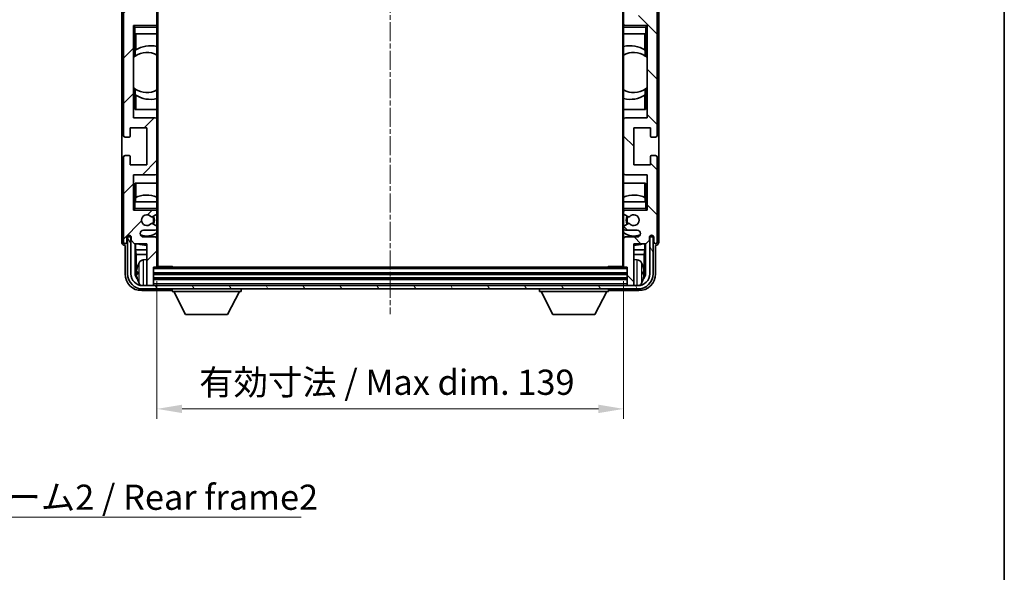
# Model space of a CAD drawing. Units: millimetres. Extents: x -1 to 6912, y 0 to 843.
# Drawn here: x 2062 to 2355, y 508 to 672 of the extents above; entities that cross this region are included whole.
import ezdxf

# ---------------------------------------------------------------- set-up
doc = ezdxf.new("R2010")
doc.units = ezdxf.units.MM
doc.linetypes.add('CHAIN', pattern=[0.3543, 0.2362, -0.0295, 0.0591, -0.0295])
for name, color, linetype, lineweight in [('Border (ISO)', 7, 'Continuous', 35), ('Dimension (ISO)', 7, 'Continuous', 18), ('Dimension (ISO) @ 1', 7, 'Continuous', 18), ('Symbol (ISO)', 7, 'Continuous', 18), ('Symbol (ISO) @ 1', 7, 'Continuous', 18), ('Visible (ISO)', 7, 'Continuous', 35), ('Visible Narrow (ISO)', 7, 'Continuous', 25)]:
    doc.layers.add(name, color=color, linetype=linetype, lineweight=lineweight)
doc.layers.add('Centerline (ISO)', color=7, linetype='Continuous', lineweight=18, true_color=0x80ffff)
doc.layers.add('Hatch (ISO)', color=1, linetype='Continuous', lineweight=18, true_color=0xff0000)
doc.styles.add('Note Text (TK)', font='MS PGothic.ttf')
doc.dimstyles.new('Default - Method 1b (TK)', dxfattribs={"dimscale": 3, "dimtxt": 2.5, "dimasz": 2.5, "dimexe": 1, "dimexo": 1.5, "dimgap": 1, "dimtad": 1, "dimtoh": 1, "dimrnd": 1e-08, "dimdsep": 46, "dimtxsty": 'Note Text (TK)', "dimcen": 0.09, "dimdle": 5, "dimclrd": 100, "dimclre": 100, "dimclrt": 7, "dimadec": 1, "dimazin": 1, "dimtfac": 1, "dimtmove": 0, "dimatfit": 3, "dimfxl": 0, "dimtolj": 1, "dimlwd": -1, "dimlwe": -1, "dimarcsym": 0})
doc.dimstyles.new('Default - Method 1b (TK)$7', dxfattribs={"dimscale": 3, "dimtxt": 2.5, "dimasz": 2.5, "dimexe": 1, "dimexo": 1.5, "dimgap": 1, "dimtad": 1, "dimtoh": 1, "dimrnd": 1e-08, "dimdsep": 46, "dimtxsty": 'Note Text (TK)', "dimcen": 0.09, "dimdle": 5, "dimclrd": 256, "dimclre": 100, "dimclrt": 7, "dimadec": 1, "dimazin": 1, "dimtfac": 1, "dimtmove": 0, "dimatfit": 3, "dimfxl": 0, "dimtolj": 1, "dimlwd": -1, "dimlwe": -1, "dimarcsym": 0})

# ---------------------------------------------------------------- blocks, each defined once
blk = doc.blocks.new('図面枠 tk図枠')
at = {"layer": 'Border (ISO)'}
blk.add_line((405.5, 289), (405.5, 8), dxfattribs=at)
blk = doc.blocks.new('*D49')
at = {"layer": 'Defpoints', "color": 0, "transparency": 16777216}
for p in [(2102.81, 598.77), (2241.81, 598.77), (2241.81, 556.24)]:
    blk.add_point(p, dxfattribs=at)
at = {"layer": 'Dimension (ISO)', "color": 100, "transparency": 16777216}
for p, q in [((2102.81, 594.27), (2102.81, 553.24)), ((2241.81, 594.27), (2241.81, 553.24)), ((2110.31, 556.24), (2234.31, 556.24))]:
    blk.add_line(p, q, dxfattribs=at)
for points in [[(2110.31, 557.49), (2110.31, 554.99), (2102.81, 556.24)], [(2234.31, 557.49), (2234.31, 554.99), (2241.81, 556.24)]]:
    blk.add_solid(points, dxfattribs=at)
at = {"layer": 'Dimension (ISO)', "color": 7, "transparency": 16777216, "insert": (2115.4, 564.18), "char_height": 7.5, "attachment_point": 4, "style": 'Note Text (TK)'}
blk.add_mtext('\\A1;\\fＭＳ Ｐゴシック|b0|i0;\\H7.5000;有効寸法 / Max dim. 139', dxfattribs=at)

msp = doc.modelspace()

# ---------------------------------------------------------------- hatches: boundary and pattern name
at = {"layer": 'Hatch (ISO)'}
h = msp.add_hatch(dxfattribs=at)
h.set_pattern_fill('ANSI31', color=256, scale=76.2, style=0)
h.set_pattern_definition([(45, (1138.682, -23.992), (-6.73519, 6.73519), [])])
edge = h.paths.add_edge_path()
edge.add_ellipse((2102.5135, 598.7728), major_axis=(0, -0.3), ratio=1, start_angle=0, end_angle=90)
edge.add_line((2102.8135, 598.7728), (2102.8135, 606.9728))
edge.add_ellipse((2102.3135, 606.9728), major_axis=(0.5, 0), ratio=1, start_angle=0, end_angle=90)
edge.add_line((2102.3135, 607.4728), (2098.8135, 607.4728))
edge.add_ellipse((2098.8135, 608.4728), major_axis=(0, -1), ratio=1, start_angle=180, end_angle=360, ccw=False)
edge.add_line((2098.8135, 609.4728), (2102.3135, 609.4728))
edge.add_ellipse((2102.3135, 609.9728), major_axis=(0, -0.5), ratio=1, start_angle=0, end_angle=90)
edge.add_line((2102.8135, 609.9728), (2102.8135, 610.483))
edge.add_ellipse((2102.5135, 610.483), major_axis=(0.3, 0), ratio=1, start_angle=0, end_angle=60)
edge.add_line((2102.6635, 610.7428), (2101.3903, 611.4779))
edge.add_ellipse((2101.2403, 611.2181), major_axis=(0.15, 0.2598), ratio=1, start_angle=0, end_angle=78.671012)
edge.add_ellipse((2099.8135, 612.4728), major_axis=(1.2015, -1.0566), ratio=1, start_angle=82.662386, end_angle=360, ccw=False)
edge.add_ellipse((2101.2402, 613.7276), major_axis=(-0.2253, -0.1981), ratio=1, start_angle=0, end_angle=77.981127)
edge.add_line((2101.3871, 613.4661), (2102.6604, 614.181))
edge.add_ellipse((2102.5135, 614.4426), major_axis=(0.1469, -0.2616), ratio=1, start_angle=0, end_angle=60.685474)
edge.add_line((2102.8135, 614.4426), (2102.8135, 614.9728))
edge.add_ellipse((2102.3135, 614.9728), major_axis=(0.5, 0), ratio=1, start_angle=0, end_angle=90)
edge.add_line((2102.3135, 615.4728), (2095.8135, 615.4728))
edge.add_line((2095.8135, 615.4728), (2095.8135, 625.9728))
edge.add_line((2095.8135, 625.9728), (2102.3135, 625.9728))
edge.add_ellipse((2102.3135, 626.4728), major_axis=(0, -0.5), ratio=1, start_angle=0, end_angle=90)
edge.add_line((2102.8135, 626.4728), (2102.8135, 642.4728))
edge.add_ellipse((2102.3135, 642.4728), major_axis=(0.5, 0), ratio=1, start_angle=0, end_angle=90)
edge.add_line((2102.3135, 642.9728), (2095.8135, 642.9728))
edge.add_line((2095.8135, 642.9728), (2095.8135, 670.4728))
edge.add_line((2095.8135, 670.4728), (2102.3135, 670.4728))
edge.add_ellipse((2102.3135, 670.9728), major_axis=(0, -0.5), ratio=1, start_angle=0, end_angle=90)
edge.add_line((2102.8135, 670.9728), (2102.8135, 686.9728))
edge.add_ellipse((2102.3135, 686.9728), major_axis=(0.5, 0), ratio=1, start_angle=0, end_angle=90)
edge.add_line((2102.3135, 687.4728), (2095.8135, 687.4728))
edge.add_line((2095.8135, 687.4728), (2095.8135, 714.9728))
edge.add_line((2095.8135, 714.9728), (2102.3135, 714.9728))
edge.add_ellipse((2102.3135, 715.4728), major_axis=(0, -0.5), ratio=1, start_angle=0, end_angle=90)
edge.add_line((2102.8135, 715.4728), (2102.8135, 731.4728))
edge.add_ellipse((2102.3135, 731.4728), major_axis=(0.5, 0), ratio=1, start_angle=0, end_angle=90)
edge.add_line((2102.3135, 731.9728), (2095.8135, 731.9728))
edge.add_line((2095.8135, 731.9728), (2095.8135, 742.4728))
edge.add_line((2095.8135, 742.4728), (2102.3135, 742.4728))
edge.add_ellipse((2102.3135, 742.9728), major_axis=(0, -0.5), ratio=1, start_angle=0, end_angle=90)
edge.add_line((2102.8135, 742.9728), (2102.8135, 743.503))
edge.add_ellipse((2102.5135, 743.503), major_axis=(0.3, 0), ratio=1, start_angle=0, end_angle=60.685474)
edge.add_line((2102.6604, 743.7646), (2101.3871, 744.4795))
edge.add_ellipse((2101.2402, 744.218), major_axis=(0.1469, 0.2616), ratio=1, start_angle=0, end_angle=77.981127)
edge.add_ellipse((2099.8135, 745.4728), major_axis=(1.2014, -1.0567), ratio=1, start_angle=82.662386, end_angle=360, ccw=False)
edge.add_ellipse((2101.2403, 746.7275), major_axis=(-0.2253, -0.1981), ratio=1, start_angle=0, end_angle=78.671012)
edge.add_line((2101.3903, 746.4677), (2102.6635, 747.2028))
edge.add_ellipse((2102.5135, 747.4626), major_axis=(0.15, -0.2598), ratio=1, start_angle=0, end_angle=60)
edge.add_line((2102.8135, 747.4626), (2102.8135, 747.9728))
edge.add_ellipse((2102.3135, 747.9728), major_axis=(0.5, 0), ratio=1, start_angle=0, end_angle=90)
edge.add_line((2102.3135, 748.4728), (2098.8135, 748.4728))
edge.add_ellipse((2098.8135, 749.4728), major_axis=(0, -1), ratio=1, start_angle=180, end_angle=360, ccw=False)
edge.add_line((2098.8135, 750.4728), (2102.3135, 750.4728))
edge.add_ellipse((2102.3135, 750.9728), major_axis=(0, -0.5), ratio=1, start_angle=0, end_angle=90)
edge.add_line((2102.8135, 750.9728), (2102.8135, 759.1728))
edge.add_ellipse((2102.5135, 759.1728), major_axis=(0.3, 0), ratio=1, start_angle=0, end_angle=90)
edge.add_line((2102.5135, 759.4728), (2101.8135, 759.4728))
edge.add_line((2101.8135, 759.4728), (2101.8135, 764.6728))
edge.add_ellipse((2101.5135, 764.6728), major_axis=(0.3, 0), ratio=1, start_angle=0, end_angle=90)
edge.add_line((2101.5135, 764.9728), (2100.1135, 764.9728))
edge.add_ellipse((2100.1135, 764.6728), major_axis=(0, 0.3), ratio=1, start_angle=0, end_angle=90)
edge.add_line((2099.8135, 764.6728), (2099.8135, 752.4728))
edge.add_line((2099.8135, 752.4728), (2096.1635, 752.4728))
edge.add_line((2096.1635, 752.4728), (2095.1635, 751.4728))
edge.add_line((2095.1635, 751.4728), (2095.1635, 750.5728))
edge.add_ellipse((2094.4885, 750.6525), major_axis=(0.675, -0.0797), ratio=1, start_angle=193.465843, end_angle=360, ccw=False)
edge.add_line((2093.8135, 750.5728), (2093.8135, 751.9728))
edge.add_ellipse((2093.3135, 751.9728), major_axis=(0.5, 0), ratio=1, start_angle=0, end_angle=180)
edge.add_line((2092.8135, 751.9728), (2092.8135, 726.7228))
edge.add_ellipse((2093.3135, 726.7228), major_axis=(-0.5, 0), ratio=1, start_angle=0, end_angle=90)
edge.add_line((2093.3135, 726.2228), (2094.5135, 726.2228))
edge.add_ellipse((2094.5135, 726.5228), major_axis=(0, -0.3), ratio=1, start_angle=0, end_angle=90)
edge.add_line((2094.8135, 726.5228), (2094.8135, 728.9728))
edge.add_line((2094.8135, 728.9728), (2099.8135, 728.9728))
edge.add_line((2099.8135, 728.9728), (2099.8135, 717.9728))
edge.add_line((2099.8135, 717.9728), (2094.8135, 717.9728))
edge.add_line((2094.8135, 717.9728), (2094.8135, 720.4228))
edge.add_ellipse((2094.5135, 720.4228), major_axis=(0.3, 0), ratio=1, start_angle=0, end_angle=90)
edge.add_line((2094.5135, 720.7228), (2093.3135, 720.7228))
edge.add_ellipse((2093.3135, 720.2228), major_axis=(0, 0.5), ratio=1, start_angle=0, end_angle=90)
edge.add_line((2092.8135, 720.2228), (2092.8135, 682.2228))
edge.add_ellipse((2093.3135, 682.2228), major_axis=(-0.5, 0), ratio=1, start_angle=0, end_angle=90)
edge.add_line((2093.3135, 681.7228), (2094.5135, 681.7228))
edge.add_ellipse((2094.5135, 682.0228), major_axis=(0, -0.3), ratio=1, start_angle=0, end_angle=90)
edge.add_line((2094.8135, 682.0228), (2094.8135, 684.4728))
edge.add_line((2094.8135, 684.4728), (2099.8135, 684.4728))
edge.add_line((2099.8135, 684.4728), (2099.8135, 673.4728))
edge.add_line((2099.8135, 673.4728), (2094.8135, 673.4728))
edge.add_line((2094.8135, 673.4728), (2094.8135, 675.9228))
edge.add_ellipse((2094.5135, 675.9228), major_axis=(0.3, 0), ratio=1, start_angle=0, end_angle=90)
edge.add_line((2094.5135, 676.2228), (2093.3135, 676.2228))
edge.add_ellipse((2093.3135, 675.7228), major_axis=(0, 0.5), ratio=1, start_angle=0, end_angle=90)
edge.add_line((2092.8135, 675.7228), (2092.8135, 637.7228))
edge.add_ellipse((2093.3135, 637.7228), major_axis=(-0.5, 0), ratio=1, start_angle=0, end_angle=90)
edge.add_line((2093.3135, 637.2228), (2094.5135, 637.2228))
edge.add_ellipse((2094.5135, 637.5228), major_axis=(0, -0.3), ratio=1, start_angle=0, end_angle=90)
edge.add_line((2094.8135, 637.5228), (2094.8135, 639.9728))
edge.add_line((2094.8135, 639.9728), (2099.8135, 639.9728))
edge.add_line((2099.8135, 639.9728), (2099.8135, 628.9728))
edge.add_line((2099.8135, 628.9728), (2094.8135, 628.9728))
edge.add_line((2094.8135, 628.9728), (2094.8135, 631.4228))
edge.add_ellipse((2094.5135, 631.4228), major_axis=(0.3, 0), ratio=1, start_angle=0, end_angle=90)
edge.add_line((2094.5135, 631.7228), (2093.3135, 631.7228))
edge.add_ellipse((2093.3135, 631.2228), major_axis=(0, 0.5), ratio=1, start_angle=0, end_angle=90)
edge.add_line((2092.8135, 631.2228), (2092.8135, 605.9728))
edge.add_ellipse((2093.3135, 605.9728), major_axis=(-0.5, 0), ratio=1, start_angle=0, end_angle=180)
edge.add_line((2093.8135, 605.9728), (2093.8135, 607.3728))
edge.add_ellipse((2094.4885, 607.2931), major_axis=(-0.675, 0.0797), ratio=1, start_angle=193.465843, end_angle=360, ccw=False)
edge.add_line((2095.1635, 607.3728), (2095.1635, 606.4728))
edge.add_line((2095.1635, 606.4728), (2096.1635, 605.4728))
edge.add_line((2096.1635, 605.4728), (2099.8135, 605.4728))
edge.add_line((2099.8135, 605.4728), (2099.8135, 593.2728))
edge.add_ellipse((2100.1135, 593.2728), major_axis=(-0.3, 0), ratio=1, start_angle=0, end_angle=90)
edge.add_line((2100.1135, 592.9728), (2101.5135, 592.9728))
edge.add_ellipse((2101.5135, 593.2728), major_axis=(0, -0.3), ratio=1, start_angle=0, end_angle=90)
edge.add_line((2101.8135, 593.2728), (2101.8135, 598.4728))
edge.add_line((2101.8135, 598.4728), (2102.5135, 598.4728))
h = msp.add_hatch(dxfattribs=at)
h.set_pattern_fill('ANSI31', color=256, scale=76.2, angle=90.00021, style=0)
h.set_pattern_definition([(135.0002, (1138.682, -23.992), (-6.73517, -6.73522), [])])
edge = h.paths.add_edge_path()
edge.add_ellipse((2242.1135, 759.1728), major_axis=(0, 0.3), ratio=1, start_angle=0, end_angle=90)
edge.add_line((2241.8135, 759.1728), (2241.8135, 750.9728))
edge.add_ellipse((2242.3135, 750.9728), major_axis=(-0.5, 0), ratio=1, start_angle=0, end_angle=90)
edge.add_line((2242.3135, 750.4728), (2245.8135, 750.4728))
edge.add_ellipse((2245.8135, 749.4728), major_axis=(0, 1), ratio=1, start_angle=180, end_angle=360, ccw=False)
edge.add_line((2245.8135, 748.4728), (2242.3135, 748.4728))
edge.add_ellipse((2242.3135, 747.9728), major_axis=(0, 0.5), ratio=1, start_angle=0, end_angle=90)
edge.add_line((2241.8135, 747.9728), (2241.8135, 747.4626))
edge.add_ellipse((2242.1135, 747.4626), major_axis=(-0.3, 0), ratio=1, start_angle=0, end_angle=60)
edge.add_line((2241.9635, 747.2028), (2243.2368, 746.4677))
edge.add_ellipse((2243.3868, 746.7275), major_axis=(-0.15, -0.2598), ratio=1, start_angle=0, end_angle=78.671012)
edge.add_ellipse((2244.8135, 745.4728), major_axis=(-1.2015, 1.0566), ratio=1, start_angle=82.662386, end_angle=360, ccw=False)
edge.add_ellipse((2243.3869, 744.218), major_axis=(0.2253, 0.1981), ratio=1, start_angle=0, end_angle=77.981127)
edge.add_line((2243.24, 744.4795), (2241.9667, 743.7646))
edge.add_ellipse((2242.1135, 743.503), major_axis=(-0.1469, 0.2616), ratio=1, start_angle=0, end_angle=60.685474)
edge.add_line((2241.8135, 743.503), (2241.8135, 742.9728))
edge.add_ellipse((2242.3135, 742.9728), major_axis=(-0.5, 0), ratio=1, start_angle=0, end_angle=90)
edge.add_line((2242.3135, 742.4728), (2248.8135, 742.4728))
edge.add_line((2248.8135, 742.4728), (2248.8135, 731.9728))
edge.add_line((2248.8135, 731.9728), (2242.3135, 731.9728))
edge.add_ellipse((2242.3135, 731.4728), major_axis=(0, 0.5), ratio=1, start_angle=0, end_angle=90)
edge.add_line((2241.8135, 731.4728), (2241.8135, 715.4728))
edge.add_ellipse((2242.3135, 715.4728), major_axis=(-0.5, 0), ratio=1, start_angle=0, end_angle=90)
edge.add_line((2242.3135, 714.9728), (2248.8135, 714.9728))
edge.add_line((2248.8135, 714.9728), (2248.8135, 687.4728))
edge.add_line((2248.8135, 687.4728), (2242.3135, 687.4728))
edge.add_ellipse((2242.3135, 686.9728), major_axis=(0, 0.5), ratio=1, start_angle=0, end_angle=90)
edge.add_line((2241.8135, 686.9728), (2241.8135, 670.9728))
edge.add_ellipse((2242.3135, 670.9728), major_axis=(-0.5, 0), ratio=1, start_angle=0, end_angle=90)
edge.add_line((2242.3135, 670.4728), (2248.8135, 670.4728))
edge.add_line((2248.8135, 670.4728), (2248.8135, 642.9728))
edge.add_line((2248.8135, 642.9728), (2242.3135, 642.9728))
edge.add_ellipse((2242.3135, 642.4728), major_axis=(0, 0.5), ratio=1, start_angle=0, end_angle=90)
edge.add_line((2241.8135, 642.4728), (2241.8135, 626.4728))
edge.add_ellipse((2242.3135, 626.4728), major_axis=(-0.5, 0), ratio=1, start_angle=0, end_angle=90)
edge.add_line((2242.3135, 625.9728), (2248.8135, 625.9728))
edge.add_line((2248.8135, 625.9728), (2248.8135, 615.4728))
edge.add_line((2248.8135, 615.4728), (2242.3135, 615.4728))
edge.add_ellipse((2242.3135, 614.9728), major_axis=(0, 0.5), ratio=1, start_angle=0, end_angle=90)
edge.add_line((2241.8135, 614.9728), (2241.8135, 614.4426))
edge.add_ellipse((2242.1135, 614.4426), major_axis=(-0.3, 0), ratio=1, start_angle=0, end_angle=60.685474)
edge.add_line((2241.9667, 614.181), (2243.24, 613.4661))
edge.add_ellipse((2243.3869, 613.7276), major_axis=(-0.1469, -0.2616), ratio=1, start_angle=0, end_angle=77.981127)
edge.add_ellipse((2244.8135, 612.4728), major_axis=(-1.2014, 1.0567), ratio=1, start_angle=82.662386, end_angle=360, ccw=False)
edge.add_ellipse((2243.3868, 611.2181), major_axis=(0.2253, 0.1981), ratio=1, start_angle=0, end_angle=78.671012)
edge.add_line((2243.2368, 611.4779), (2241.9635, 610.7428))
edge.add_ellipse((2242.1135, 610.483), major_axis=(-0.15, 0.2598), ratio=1, start_angle=0, end_angle=60)
edge.add_line((2241.8135, 610.483), (2241.8135, 609.9728))
edge.add_ellipse((2242.3135, 609.9728), major_axis=(-0.5, 0), ratio=1, start_angle=0, end_angle=90)
edge.add_line((2242.3135, 609.4728), (2245.8135, 609.4728))
edge.add_ellipse((2245.8135, 608.4728), major_axis=(0, 1), ratio=1, start_angle=180, end_angle=360, ccw=False)
edge.add_line((2245.8135, 607.4728), (2242.3135, 607.4728))
edge.add_ellipse((2242.3135, 606.9728), major_axis=(0, 0.5), ratio=1, start_angle=0, end_angle=90)
edge.add_line((2241.8135, 606.9728), (2241.8135, 598.7728))
edge.add_ellipse((2242.1135, 598.7728), major_axis=(-0.3, 0), ratio=1, start_angle=0, end_angle=90)
edge.add_line((2242.1135, 598.4728), (2242.8135, 598.4728))
edge.add_line((2242.8135, 598.4728), (2242.8135, 593.2728))
edge.add_ellipse((2243.1135, 593.2728), major_axis=(-0.3, 0), ratio=1, start_angle=0, end_angle=90)
edge.add_line((2243.1135, 592.9728), (2244.5135, 592.9728))
edge.add_ellipse((2244.5135, 593.2728), major_axis=(0, -0.3), ratio=1, start_angle=0, end_angle=90)
edge.add_line((2244.8135, 593.2728), (2244.8135, 605.4728))
edge.add_line((2244.8135, 605.4728), (2248.4635, 605.4728))
edge.add_line((2248.4635, 605.4728), (2249.4635, 606.4728))
edge.add_line((2249.4635, 606.4728), (2249.4635, 607.3728))
edge.add_ellipse((2250.1385, 607.2931), major_axis=(-0.675, 0.0797), ratio=1, start_angle=193.465843, end_angle=360, ccw=False)
edge.add_line((2250.8135, 607.3728), (2250.8135, 605.9728))
edge.add_ellipse((2251.3135, 605.9728), major_axis=(-0.5, 0), ratio=1, start_angle=0, end_angle=180)
edge.add_line((2251.8135, 605.9728), (2251.8135, 631.2228))
edge.add_ellipse((2251.3135, 631.2228), major_axis=(0.5, 0), ratio=1, start_angle=0, end_angle=90)
edge.add_line((2251.3135, 631.7228), (2250.1135, 631.7228))
edge.add_ellipse((2250.1135, 631.4228), major_axis=(0, 0.3), ratio=1, start_angle=0, end_angle=90)
edge.add_line((2249.8135, 631.4228), (2249.8135, 628.9728))
edge.add_line((2249.8135, 628.9728), (2244.8135, 628.9728))
edge.add_line((2244.8135, 628.9728), (2244.8135, 639.9728))
edge.add_line((2244.8135, 639.9728), (2249.8135, 639.9728))
edge.add_line((2249.8135, 639.9728), (2249.8135, 637.5228))
edge.add_ellipse((2250.1135, 637.5228), major_axis=(-0.3, 0), ratio=1, start_angle=0, end_angle=90)
edge.add_line((2250.1135, 637.2228), (2251.3135, 637.2228))
edge.add_ellipse((2251.3135, 637.7228), major_axis=(0, -0.5), ratio=1, start_angle=0, end_angle=90)
edge.add_line((2251.8135, 637.7228), (2251.8135, 675.7228))
edge.add_ellipse((2251.3135, 675.7228), major_axis=(0.5, 0), ratio=1, start_angle=0, end_angle=90)
edge.add_line((2251.3135, 676.2228), (2250.1135, 676.2228))
edge.add_ellipse((2250.1135, 675.9228), major_axis=(0, 0.3), ratio=1, start_angle=0, end_angle=90)
edge.add_line((2249.8135, 675.9228), (2249.8135, 673.4728))
edge.add_line((2249.8135, 673.4728), (2244.8135, 673.4728))
edge.add_line((2244.8135, 673.4728), (2244.8135, 684.4728))
edge.add_line((2244.8135, 684.4728), (2249.8135, 684.4728))
edge.add_line((2249.8135, 684.4728), (2249.8135, 682.0228))
edge.add_ellipse((2250.1135, 682.0228), major_axis=(-0.3, 0), ratio=1, start_angle=0, end_angle=90)
edge.add_line((2250.1135, 681.7228), (2251.3135, 681.7228))
edge.add_ellipse((2251.3135, 682.2228), major_axis=(0, -0.5), ratio=1, start_angle=0, end_angle=90)
edge.add_line((2251.8135, 682.2228), (2251.8135, 720.2228))
edge.add_ellipse((2251.3135, 720.2228), major_axis=(0.5, 0), ratio=1, start_angle=0, end_angle=90)
edge.add_line((2251.3135, 720.7228), (2250.1135, 720.7228))
edge.add_ellipse((2250.1135, 720.4228), major_axis=(0, 0.3), ratio=1, start_angle=0, end_angle=90)
edge.add_line((2249.8135, 720.4228), (2249.8135, 717.9728))
edge.add_line((2249.8135, 717.9728), (2244.8135, 717.9728))
edge.add_line((2244.8135, 717.9728), (2244.8135, 728.9728))
edge.add_line((2244.8135, 728.9728), (2249.8135, 728.9728))
edge.add_line((2249.8135, 728.9728), (2249.8135, 726.5228))
edge.add_ellipse((2250.1135, 726.5228), major_axis=(-0.3, 0), ratio=1, start_angle=0, end_angle=90)
edge.add_line((2250.1135, 726.2228), (2251.3135, 726.2228))
edge.add_ellipse((2251.3135, 726.7228), major_axis=(0, -0.5), ratio=1, start_angle=0, end_angle=90)
edge.add_line((2251.8135, 726.7228), (2251.8135, 751.9728))
edge.add_ellipse((2251.3135, 751.9728), major_axis=(0.5, 0), ratio=1, start_angle=0, end_angle=180)
edge.add_line((2250.8135, 751.9728), (2250.8135, 750.5728))
edge.add_ellipse((2250.1385, 750.6525), major_axis=(0.675, -0.0797), ratio=1, start_angle=193.465843, end_angle=360, ccw=False)
edge.add_line((2249.4635, 750.5728), (2249.4635, 751.4728))
edge.add_line((2249.4635, 751.4728), (2248.4635, 752.4728))
edge.add_line((2248.4635, 752.4728), (2244.8135, 752.4728))
edge.add_line((2244.8135, 752.4728), (2244.8135, 764.6728))
edge.add_ellipse((2244.5135, 764.6728), major_axis=(0.3, 0), ratio=1, start_angle=0, end_angle=90)
edge.add_line((2244.5135, 764.9728), (2243.1135, 764.9728))
edge.add_ellipse((2243.1135, 764.6728), major_axis=(0, 0.3), ratio=1, start_angle=0, end_angle=90)
edge.add_line((2242.8135, 764.6728), (2242.8135, 759.4728))
edge.add_line((2242.8135, 759.4728), (2242.1135, 759.4728))
h = msp.add_hatch(dxfattribs=at)
h.set_pattern_fill('ANSI31', color=256, scale=76.2, angle=75.000175, style=0)
h.set_pattern_definition([(120.0002, (1138.682, -23.992), (-8.24888, -4.762525), [])])
edge = h.paths.add_edge_path()
edge.add_ellipse((2098.5635, 596.4728), major_axis=(0, -3.5), ratio=1, start_angle=270, end_angle=360)
edge.add_line((2098.5635, 592.9728), (2100.1135, 592.9728))
edge.add_line((2100.1135, 592.9728), (2101.5135, 592.9728))
edge.add_line((2101.5135, 592.9728), (2243.1135, 592.9728))
edge.add_line((2243.1135, 592.9728), (2244.5135, 592.9728))
edge.add_line((2244.5135, 592.9728), (2246.0635, 592.9728))
edge.add_ellipse((2246.0635, 596.4728), major_axis=(3.5, 0), ratio=1, start_angle=270, end_angle=360)
edge.add_line((2249.5635, 596.4728), (2249.5635, 607.4728))
edge.add_line((2249.5635, 607.4728), (2250.5635, 607.4728))
edge.add_line((2250.5635, 607.4728), (2250.5635, 596.4728))
edge.add_ellipse((2246.0635, 596.4728), major_axis=(0, -4.5), ratio=1, start_angle=0, end_angle=90, ccw=False)
edge.add_line((2246.0635, 591.9728), (2098.5635, 591.9728))
edge.add_ellipse((2098.5635, 596.4728), major_axis=(-4.5, 0), ratio=1, start_angle=0, end_angle=90, ccw=False)
edge.add_line((2094.0635, 596.4728), (2094.0635, 607.4728))
edge.add_line((2094.0635, 607.4728), (2095.0635, 607.4728))
edge.add_line((2095.0635, 607.4728), (2095.0635, 596.4728))

# ---------------------------------------------------------------- linework, layer by layer
at = {"layer": 'Centerline (ISO)', "linetype": 'CHAIN', "ltscale": 23.990969}
msp.add_line((2172.3135, 773.4728), (2172.3135, 584.4728), dxfattribs=at)
at = {"layer": 'Visible (ISO)'}
for p, q in [((2103.0635, 598.7228), (2103.0635, 759.2228)), ((2241.5635, 759.2228), (2241.5635, 598.7228)), ((2092.3135, 751.9734), (2092.3135, 605.9722)), ((2252.3135, 605.9722), (2252.3135, 751.9734)), ((2102.8135, 670.9728), (2102.8135, 686.9728)), ((2241.8135, 686.9728), (2241.8135, 670.9728)), ((2092.8135, 675.7228), (2092.8135, 637.7228)), ((2251.8135, 637.7228), (2251.8135, 675.7228)), ((2095.8135, 642.9728), (2095.8135, 670.4728)), ((2095.8135, 670.4728), (2102.3135, 670.4728)), ((2096.3135, 669.9728), (2095.8135, 670.4728)), ((2102.8135, 670.4728), (2102.3135, 670.4728)), ((2102.8135, 670.9728), (2102.8135, 670.4728)), ((2102.8135, 670.4728), (2102.8135, 669.9728)), ((2102.8135, 667.9728), (2102.8135, 669.9728)), ((2241.8135, 670.4728), (2241.8135, 670.9728)), ((2242.3135, 670.4728), (2241.8135, 670.4728)), ((2241.8135, 669.9728), (2241.8135, 670.4728)), ((2241.8135, 669.9728), (2241.8135, 667.9728)), ((2242.3135, 670.4728), (2248.8135, 670.4728)), ((2248.3135, 669.9728), (2248.8135, 670.4728)), ((2248.8135, 670.4728), (2248.8135, 642.9728)), ((2096.3135, 667.9728), (2095.8135, 667.9728)), ((2096.3135, 667.9728), (2102.8135, 667.9728)), ((2096.316, 661.3479), (2096.316, 667.9728)), ((2096.4731, 667.9728), (2096.4731, 663.193)), ((2102.8135, 667.9728), (2102.8135, 642.4728)), ((2241.8135, 667.9728), (2248.3135, 667.9728)), ((2241.8135, 642.4728), (2241.8135, 667.9728)), ((2248.154, 663.193), (2248.154, 667.9728)), ((2248.3111, 667.9728), (2248.3111, 661.3479)), ((2248.8135, 667.9728), (2248.3135, 667.9728)), ((2096.3684, 661.3851), (2096.3684, 663.1241)), ((2248.2587, 663.1241), (2248.2587, 661.3851)), ((2095.816, 651.9985), (2095.816, 660.9471)), ((2248.8111, 660.9471), (2248.8111, 651.9985)), ((2096.316, 645.4728), (2096.316, 651.5977)), ((2096.3684, 649.8215), (2096.3684, 651.5605)), ((2248.2587, 651.5605), (2248.2587, 649.8215)), ((2248.3111, 651.5977), (2248.3111, 645.4728)), ((2096.4731, 649.7526), (2096.4731, 645.4728)), ((2248.154, 645.4728), (2248.154, 649.7526)), ((2102.8135, 645.4728), (2096.316, 645.4728)), ((2248.3111, 645.4728), (2241.8135, 645.4728)), ((2102.3135, 642.9728), (2095.8135, 642.9728)), ((2102.8135, 626.4728), (2102.8135, 642.4728)), ((2241.8135, 642.4728), (2241.8135, 626.4728)), ((2248.8135, 642.9728), (2242.3135, 642.9728)), ((2094.8135, 637.5228), (2094.8135, 639.9728)), ((2094.8135, 639.9728), (2099.8135, 639.9728)), ((2099.8135, 639.9728), (2099.8135, 628.9728)), ((2244.8135, 628.9728), (2244.8135, 639.9728)), ((2244.8135, 639.9728), (2249.8135, 639.9728)), ((2249.8135, 639.9728), (2249.8135, 637.5228)), ((2093.3135, 637.2228), (2094.5135, 637.2228)), ((2250.1135, 637.2228), (2251.3135, 637.2228)), ((2092.8135, 631.2228), (2092.8135, 605.9728)), ((2094.5135, 631.7228), (2093.3135, 631.7228)), ((2094.8135, 628.9728), (2094.8135, 631.4228)), ((2249.8135, 631.4228), (2249.8135, 628.9728)), ((2251.3135, 631.7228), (2250.1135, 631.7228)), ((2251.8135, 605.9728), (2251.8135, 631.2228)), ((2099.8135, 628.9728), (2094.8135, 628.9728)), ((2249.8135, 628.9728), (2244.8135, 628.9728)), ((2095.8135, 615.4728), (2095.8135, 625.9728)), ((2095.8135, 625.9728), (2102.3135, 625.9728)), ((2102.8135, 626.4728), (2102.8135, 617.9728)), ((2241.8135, 617.9728), (2241.8135, 626.4728)), ((2242.3135, 625.9728), (2248.8135, 625.9728)), ((2248.8135, 625.9728), (2248.8135, 615.4728)), ((2096.316, 617.9728), (2096.316, 623.4728)), ((2096.316, 623.4728), (2102.8135, 623.4728)), ((2096.4731, 623.4728), (2096.4731, 619.1878)), ((2241.8135, 623.4728), (2248.3111, 623.4728)), ((2248.154, 619.1878), (2248.154, 623.4728)), ((2248.3111, 623.4728), (2248.3111, 617.9728)), ((2096.3858, 617.9728), (2096.3858, 619.1437)), ((2248.2413, 619.1437), (2248.2413, 617.9728)), ((2095.8135, 617.9728), (2096.3135, 617.9728)), ((2096.3135, 615.9728), (2095.8135, 615.4728)), ((2102.8135, 617.9728), (2096.3135, 617.9728)), ((2102.8135, 615.9728), (2102.8135, 617.9728)), ((2102.8135, 615.9728), (2102.8135, 615.4728)), ((2248.3135, 617.9728), (2241.8135, 617.9728)), ((2241.8135, 617.9728), (2241.8135, 615.9728)), ((2241.8135, 615.4728), (2241.8135, 615.9728)), ((2248.3135, 617.9728), (2248.8135, 617.9728)), ((2248.3135, 615.9728), (2248.8135, 615.4728)), ((2102.3135, 615.4728), (2095.8135, 615.4728)), ((2101.3871, 613.4661), (2102.6604, 614.181)), ((2102.3135, 615.4728), (2102.8135, 615.4728)), ((2102.8135, 615.4728), (2102.8135, 614.9728)), ((2102.8135, 614.4426), (2102.8135, 614.9728)), ((2102.8135, 614.4426), (2102.8135, 610.483)), ((2241.8135, 615.4728), (2242.3135, 615.4728)), ((2241.8135, 614.9728), (2241.8135, 615.4728)), ((2241.8135, 614.9728), (2241.8135, 614.4426)), ((2241.8135, 610.483), (2241.8135, 614.4426)), ((2241.9667, 614.181), (2243.24, 613.4661)), ((2248.8135, 615.4728), (2242.3135, 615.4728)), ((2102.6635, 610.7428), (2101.3903, 611.4779)), ((2102.8135, 609.9728), (2102.8135, 610.483)), ((2102.8135, 609.9728), (2102.8135, 606.9728)), ((2241.8135, 610.483), (2241.8135, 609.9728)), ((2241.8135, 606.9728), (2241.8135, 609.9728)), ((2243.2368, 611.4779), (2241.9635, 610.7428)), ((2093.8135, 605.9728), (2093.8135, 607.3728)), ((2095.0635, 607.4728), (2094.0635, 607.4728)), ((2094.0635, 607.4728), (2094.0635, 596.4728)), ((2095.0635, 596.4728), (2095.0635, 607.4728)), ((2095.1635, 607.3728), (2095.1635, 606.4728)), ((2098.8135, 609.4728), (2102.3135, 609.4728)), ((2102.3135, 607.4728), (2098.8135, 607.4728)), ((2242.3135, 609.4728), (2245.8135, 609.4728)), ((2245.8135, 607.4728), (2242.3135, 607.4728)), ((2249.4635, 606.4728), (2249.4635, 607.3728)), ((2250.5635, 607.4728), (2249.5635, 607.4728)), ((2249.5635, 607.4728), (2249.5635, 596.4728)), ((2250.5635, 596.4728), (2250.5635, 607.4728)), ((2250.8135, 607.3728), (2250.8135, 605.9728)), ((2093.3129, 604.9728), (2093.3135, 604.9728)), ((2093.3135, 604.9728), (2093.3135, 596.4698)), ((2095.1635, 606.4728), (2096.1635, 605.4728)), ((2096.1635, 605.4728), (2099.8135, 605.4728)), ((2096.3154, 596.4734), (2096.3154, 605.4728)), ((2096.4725, 605.4728), (2096.4725, 603.6445)), ((2099.8135, 605.4728), (2099.8135, 593.2728)), ((2102.8135, 598.7728), (2102.8135, 606.9728)), ((2241.8135, 606.9728), (2241.8135, 598.7728)), ((2244.8135, 593.2728), (2244.8135, 605.4728)), ((2244.8135, 605.4728), (2248.4635, 605.4728)), ((2248.1546, 603.6445), (2248.1546, 605.4728)), ((2248.3117, 605.4728), (2248.3117, 596.4734)), ((2248.4635, 605.4728), (2249.4635, 606.4728)), ((2251.3135, 596.4698), (2251.3135, 604.9728)), ((2251.3135, 604.9728), (2251.3141, 604.9728)), ((2096.4725, 603.6445), (2096.6646, 602.2354)), ((2096.4725, 603.6445), (2099.8135, 603.6445)), ((2096.6646, 602.2354), (2096.6646, 596.8226)), ((2096.6646, 602.2354), (2099.8135, 602.2354)), ((2244.8135, 603.6445), (2248.1546, 603.6445)), ((2244.8135, 602.2354), (2247.9625, 602.2354)), ((2248.1546, 603.6445), (2247.9625, 602.2354)), ((2247.9625, 596.8226), (2247.9625, 602.2354)), ((2098.7546, 600.6302), (2099.8135, 600.7228)), ((2101.8135, 593.2728), (2101.8135, 598.4728)), ((2101.8135, 598.4728), (2102.5135, 598.4728)), ((2242.1135, 598.4728), (2102.5135, 598.4728)), ((2102.8093, 598.7228), (2107.384, 598.7228)), ((2102.8135, 598.7728), (2102.8135, 598.7228)), ((2107.384, 598.4728), (2107.384, 598.7228)), ((2107.6341, 598.4728), (2107.384, 598.7228)), ((2236.993, 598.4728), (2237.2431, 598.7228)), ((2237.2431, 598.7228), (2237.2431, 598.4728)), ((2241.8177, 598.7228), (2237.2431, 598.7228)), ((2241.8135, 598.7228), (2241.8135, 598.7728)), ((2242.1135, 598.4728), (2242.8135, 598.4728)), ((2242.8135, 598.4728), (2242.8135, 593.2728)), ((2245.8725, 600.6302), (2244.8135, 600.7228)), ((2097.0995, 597.0051), (2097.0995, 596.4405)), ((2242.8135, 596.4728), (2101.8135, 596.4728)), ((2247.5275, 596.4405), (2247.5275, 597.0051)), ((2246.0635, 592.9728), (2098.5635, 592.9728)), ((2099.8135, 592.9728), (2099.8135, 593.2728)), ((2100.1135, 592.9728), (2101.5135, 592.9728)), ((2242.8135, 594.9728), (2101.8135, 594.9728)), ((2101.8135, 592.9728), (2101.8135, 593.2728)), ((2242.8135, 593.2728), (2242.8135, 592.9728)), ((2243.1135, 592.9728), (2244.5135, 592.9728)), ((2244.8135, 593.2728), (2244.8135, 592.9728)), ((2098.3105, 591.4728), (2106.8138, 591.4728)), ((2098.5635, 591.9728), (2246.0635, 591.9728)), ((2107.3135, 591.9728), (2107.3135, 591.2728)), ((2107.3135, 591.2728), (2127.9135, 591.2728)), ((2111.3635, 584.3728), (2107.8135, 591.2728)), ((2123.8635, 584.3728), (2127.4135, 591.2728)), ((2127.9135, 591.9728), (2127.9135, 591.2728)), ((2216.7135, 591.9728), (2216.7135, 591.2728)), ((2216.7135, 591.2728), (2237.3135, 591.2728)), ((2220.7635, 584.3728), (2217.2135, 591.2728)), ((2233.2635, 584.3728), (2236.8135, 591.2728)), ((2237.3135, 591.9728), (2237.3135, 591.2728)), ((2237.8132, 591.4728), (2246.3166, 591.4728)), ((2111.3635, 584.3728), (2123.8635, 584.3728)), ((2220.7635, 584.3728), (2233.2635, 584.3728))]:
    msp.add_line(p, q, dxfattribs=at)
for centre, radius, start, end in [((2102.3135, 670.9728), 0.5, 270, 0), ((2242.3135, 670.9728), 0.5, 180, 270), ((2100.8135, 656.4728), 8, 75.522488, 123.75533), ((2243.8135, 656.4728), 8, 56.24467, 104.477512), ((2099.8135, 656.4728), 6, 125.656675, 131.779085), ((2099.8135, 656.4728), 6, 125.043401, 125.656675), ((2099.8135, 656.4728), 6, 60, 125.043401), ((2244.8135, 656.4728), 6, 54.956599, 120), ((2244.8135, 656.4728), 6, 54.343325, 54.956599), ((2244.8135, 656.4728), 6, 48.220915, 54.343325), ((2099.8135, 656.4728), 6, 228.220915, 234.343325), ((2099.8135, 656.4728), 6, 234.343325, 234.956599), ((2099.8135, 656.4728), 6, 234.956599, 300), ((2244.8135, 656.4728), 6, 240, 305.043401), ((2244.8135, 656.4728), 6, 305.043401, 305.656675), ((2244.8135, 656.4728), 6, 305.656675, 311.779085), ((2100.8135, 656.4728), 8, 236.24467, 284.477512), ((2243.8135, 656.4728), 8, 255.522488, 303.75533), ((2102.3135, 642.4728), 0.5, 0, 90), ((2242.3135, 642.4728), 0.5, 90, 180), ((2093.3135, 637.7228), 0.5, 180, 270), ((2094.5135, 637.5228), 0.3, 270, 0), ((2250.1135, 637.5228), 0.3, 180, 270), ((2251.3135, 637.7228), 0.5, 270, 0), ((2093.3135, 631.2228), 0.5, 90, 180), ((2094.5135, 631.4228), 0.3, 0, 90), ((2250.1135, 631.4228), 0.3, 90, 180), ((2251.3135, 631.2228), 0.5, 0, 90), ((2102.3135, 626.4728), 0.5, 270, 0), ((2242.3135, 626.4728), 0.5, 180, 270), ((2099.8135, 612.4728), 7.5, 66.421822, 117.195584), ((2244.8135, 612.4728), 7.5, 62.804416, 113.578178), ((2099.8135, 612.4728), 1.6, 41.333399, 318.671012), ((2101.2402, 613.7276), 0.3, 221.333399, 299.314526), ((2099.8135, 612.4728), 2, 327.901352, 32.055581), ((2099.8135, 612.4728), 2.25, 328.134623, 31.750824), ((2102.3135, 614.9728), 0.5, 0, 90), ((2102.5135, 614.4426), 0.3, 299.314526, 0), ((2242.3135, 614.9728), 0.5, 90, 180), ((2242.1135, 614.4426), 0.3, 180, 240.685474), ((2244.8135, 612.4728), 2.25, 148.249176, 211.865377), ((2244.8135, 612.4728), 2, 147.944419, 212.098648), ((2243.3869, 613.7276), 0.3, 240.685474, 318.666601), ((2244.8135, 612.4728), 1.6, 221.328988, 138.666601), ((2101.2403, 611.2181), 0.3, 60, 138.671012), ((2102.3135, 609.9728), 0.5, 270, 0), ((2102.5135, 610.483), 0.3, 0, 60), ((2242.1135, 610.483), 0.3, 120, 180), ((2242.3135, 609.9728), 0.5, 180, 270), ((2243.3868, 611.2181), 0.3, 41.328988, 120), ((2094.4885, 607.2931), 0.6797, 6.732921, 173.267079), ((2098.8135, 608.4728), 1, 90, 270), ((2099.8135, 612.4728), 4.75, 245.863751, 309.166711), ((2102.3135, 606.9728), 0.5, 0, 90), ((2244.8135, 612.4728), 4.75, 230.833289, 294.136249), ((2242.3135, 606.9728), 0.5, 90, 180), ((2245.8135, 608.4728), 1, 270, 90), ((2250.1385, 607.2931), 0.6797, 6.732921, 173.267079), ((2093.3135, 605.9728), 0.5, 180, 0), ((2099.8135, 612.4728), 7.5, 248.96053, 270), ((2244.8135, 612.4728), 7.5, 270, 291.03947), ((2251.3135, 605.9728), 0.5, 180, 0), ((2097.2241, 598.9075), 0.1246, 159.960393, 178.185174), ((2103.2135, 596.7228), 6.5, 151.827266, 159.960393), ((2098.894, 599.0362), 1.6, 95, 151.827266), ((2102.5135, 598.7728), 0.3, 270, 0), ((2242.1135, 598.7728), 0.3, 180, 270), ((2245.733, 599.0362), 1.6, 28.172734, 85), ((2241.4135, 596.7228), 6.5, 20.039607, 28.172734), ((2247.4029, 598.9075), 0.1246, 1.814826, 20.039607), ((2098.5635, 596.4728), 4.5, 180, 270), ((2098.5635, 596.4728), 3.5, 180, 270), ((2246.0635, 596.4728), 4.5, 270, 0), ((2246.0635, 596.4728), 3.5, 270, 0), ((2097.2241, 594.5381), 0.1246, 181.814826, 200.039607), ((2103.2135, 596.7228), 6.5, 200.039607, 208.172734), ((2098.894, 594.4094), 1.6, 208.172734, 241.84933), ((2100.1135, 593.2728), 0.3, 180, 270), ((2101.5135, 593.2728), 0.3, 270, 0), ((2243.1135, 593.2728), 0.3, 180, 270), ((2244.5135, 593.2728), 0.3, 270, 0), ((2245.733, 594.4094), 1.6, 298.15067, 331.827266), ((2241.4135, 596.7228), 6.5, 331.827266, 339.960393), ((2247.4029, 594.5381), 0.1246, 339.960393, 358.185174)]:
    msp.add_arc(centre, radius, start, end, dxfattribs=at)
for centre, major_axis, ratio, start_param, end_param in [((2093.3141, 605.9734), (-0.708, -0.708), 0.99878277, 5.49839613, 7.06797448), ((2251.3129, 605.9734), (0.708, -0.708), 0.99878277, 5.49839613, 7.06797448), ((2103.2013, 596.7156), (-3.2829, 5.6083), 0.99488747, 0.69485901, 0.93384331), ((2241.4258, 596.7156), (-3.2829, -5.6083), 0.99488747, 2.20774935, 2.44673364), ((2098.3166, 596.4758), (-3.5398, -3.5398), 0.99878277, 5.49839613, 7.06797448), ((2098.3166, 596.4758), (-1.4159, -1.4159), 0.99878277, 5.49839613, 6.31824857), ((2098.6658, 596.8251), (-1.4159, -1.4159), 0.99878277, 5.49839613, 5.79154949), ((2103.2013, 596.5832), (-6.4737, 0.5671), 0.05101764, 0.10959827, 0.34858257), ((2103.2013, 596.8624), (-6.4737, -0.5671), 0.05101764, 5.93460274, 6.17358703), ((2103.2013, 596.73), (3.2829, 5.6083), 0.99488747, 2.20774935, 2.44673364), ((2246.3105, 596.4758), (3.5398, -3.5398), 0.99878277, 5.49839613, 7.06797448), ((2241.4258, 596.5832), (6.4737, 0.5671), 0.05101764, 5.93460274, 6.17358703), ((2241.4258, 596.8624), (6.4737, -0.5671), 0.05101764, 0.10959827, 0.34858257), ((2241.4258, 596.73), (3.2829, -5.6083), 0.99488747, 0.69485901, 0.93384331), ((2246.3105, 596.4758), (1.4159, -1.4159), 0.99878277, 6.24812204, 7.06797448), ((2245.9613, 596.8251), (1.4159, -1.4159), 0.99878277, 0.49163582, 0.78478918), ((2106.8132, 591.9731), (0.354, -0.354), 0.99878277, 5.49839613, 7.06797448), ((2237.8138, 591.9731), (-0.354, -0.354), 0.99878277, 5.49839613, 7.06797448)]:
    msp.add_ellipse(centre, major_axis=major_axis, ratio=ratio, start_param=start_param, end_param=end_param, dxfattribs=at)
for points, knots in [([(2096.7633, 597.1108), (2096.7589, 597.1133), (2096.7552, 597.1241), (2096.7506, 597.1623), (2096.7497, 597.1898), (2096.7503, 597.2516), (2096.752, 597.2902), (2096.7571, 597.3622), (2096.76, 597.3943), (2096.7633, 597.4255)], [0, 0, 0, 0, 0.0124997785, 0.0124997785, 0.0249995571, 0.0249995571, 0.0375236714, 0.0375236714, 0.0466766062, 0.0466766062, 0.0466766062, 0.0466766062]), ([(2096.7633, 596.0201), (2096.7589, 596.0615), (2096.7552, 596.1053), (2096.7506, 596.185), (2096.7497, 596.2209), (2096.7503, 596.2768), (2096.752, 596.3005), (2096.7571, 596.3265), (2096.76, 596.3329), (2096.7633, 596.3348)], [0, 0, 0, 0, 0.0125039067, 0.0125039067, 0.0250078135, 0.0250078135, 0.0375277995, 0.0375277995, 0.0466766392, 0.0466766392, 0.0466766392, 0.0466766392]), ([(2247.8638, 597.4255), (2247.8681, 597.3841), (2247.8718, 597.3404), (2247.8765, 597.2606), (2247.8774, 597.2247), (2247.8767, 597.1688), (2247.8751, 597.1451), (2247.8699, 597.1191), (2247.8671, 597.1127), (2247.8638, 597.1108)], [0, 0, 0, 0, 0.0125039067, 0.0125039067, 0.0250078135, 0.0250078135, 0.0375277995, 0.0375277995, 0.0466766392, 0.0466766392, 0.0466766392, 0.0466766392]), ([(2247.8638, 596.3348), (2247.8681, 596.3323), (2247.8718, 596.3215), (2247.8765, 596.2833), (2247.8774, 596.2558), (2247.8767, 596.194), (2247.8751, 596.1554), (2247.8699, 596.0834), (2247.8671, 596.0513), (2247.8638, 596.0201)], [0, 0, 0, 0, 0.0124997785, 0.0124997785, 0.0249995571, 0.0249995571, 0.0375236714, 0.0375236714, 0.0466766062, 0.0466766062, 0.0466766062, 0.0466766062])]:
    msp.add_open_spline(points, degree=3, knots=knots, dxfattribs=at)
at = {"layer": 'Visible Narrow (ISO)'}
for p, q in [((2096.3135, 669.9728), (2102.8135, 669.9728)), ((2096.3135, 667.9728), (2096.3135, 669.9728)), ((2241.8135, 669.9728), (2248.3135, 669.9728)), ((2248.3135, 669.9728), (2248.3135, 667.9728)), ((2096.3135, 615.9728), (2096.3135, 617.9728)), ((2102.8135, 615.9728), (2096.3135, 615.9728)), ((2248.3135, 615.9728), (2241.8135, 615.9728)), ((2248.3135, 617.9728), (2248.3135, 615.9728)), ((2097.1071, 598.9502), (2097.1071, 598.9324)), ((2097.4836, 593.6539), (2097.4836, 599.7917)), ((2098.7546, 600.6302), (2098.7546, 592.9728)), ((2245.8725, 592.9728), (2245.8725, 600.6302)), ((2247.1435, 599.7917), (2247.1435, 593.6539)), ((2247.52, 598.9324), (2247.52, 598.9502)), ((2096.3154, 596.4734), (2096.6646, 596.8226)), ((2097.1071, 597.0034), (2097.1071, 596.4422)), ((2242.8135, 597.9728), (2101.8135, 597.9728)), ((2242.8135, 596.7728), (2101.8135, 596.7728)), ((2242.8135, 596.1728), (2101.8135, 596.1728)), ((2247.52, 596.4422), (2247.52, 597.0034)), ((2247.9625, 596.8226), (2248.3117, 596.4734)), ((2097.1071, 594.5132), (2097.1071, 594.4954)), ((2242.8135, 595.2728), (2101.8135, 595.2728)), ((2242.8135, 594.6728), (2101.8135, 594.6728)), ((2242.8135, 593.4728), (2101.8135, 593.4728)), ((2247.52, 594.4954), (2247.52, 594.5132))]:
    msp.add_line(p, q, dxfattribs=at)

# ---------------------------------------------------------------- block references
at = {"xscale": 3, "yscale": 3, "zscale": 3}
msp.add_blockref('図面枠 tk図枠', (1138.6821, -23.9917), dxfattribs=at)

# ---------------------------------------------------------------- texts
at = {"layer": 'Symbol (ISO)', "color": 7, "insert": (2017.0733, 533.6665), "char_height": 7.5, "width": 134.342108, "attachment_point": 1, "line_spacing_factor": 1.5, "style": 'Note Text (TK)'}
msp.add_mtext('{\\fＭＳ Ｐゴシック|b0|i0;リアフレーム2 / Rear frame2}', dxfattribs=at)

# ---------------------------------------------------------------- dimensions: what is measured, and where the dimension line sits
at = {"layer": 'Dimension (ISO) @ 1', "color": 100, "true_color": 0x00ff3f}
dim = msp.add_linear_dim(base=(2241.8135, 556.2358), p1=(2102.8135, 598.7728), p2=(2241.8135, 598.7728), text='\\fＭＳ Ｐゴシック|b0|i0;\\H7.5000;有効寸法 / Max dim. <>', dimstyle='Default - Method 1b (TK)', override={"dimscale": 1, "dimtxt": 7.5, "dimasz": 7.5, "dimexe": 3, "dimexo": 4.5, "dimgap": 3, "dimtoh": 0, "dimdec": 2, "dimcen": 0.27, "dimtol": 0, "dimlim": 0, "dimtp": 0, "dimtm": 0, "dimtdec": 2, "dimtix": 0, "dimtofl": 0, "dimtmove": 0, "dimatfit": 1}, dxfattribs=at)
dim.commit()
dim.dimension.update_dxf_attribs({"geometry": '*D49', "text_midpoint": (2172.3135, 556.2358), "dimtype": 128})

# ---------------------------------------------------------------- leaders
at = {"layer": 'Symbol (ISO) @ 1', "color": 100, "true_color": 0x00ff40, "annotation_type": 0, "has_hookline": 1, "hookline_direction": 0, "text_width": 128.7358}
msp.add_leader([(1968.9145, 594.0896), (2009.5733, 523.9356), (2017.0733, 523.9356)], dimstyle='Default - Method 1b (TK)$7', override={"dimscale": 1, "dimtxt": 7.5, "dimasz": 7.5, "dimgap": 0, "dimtad": 1}, dxfattribs=at)

doc.saveas('drawing.dxf')
